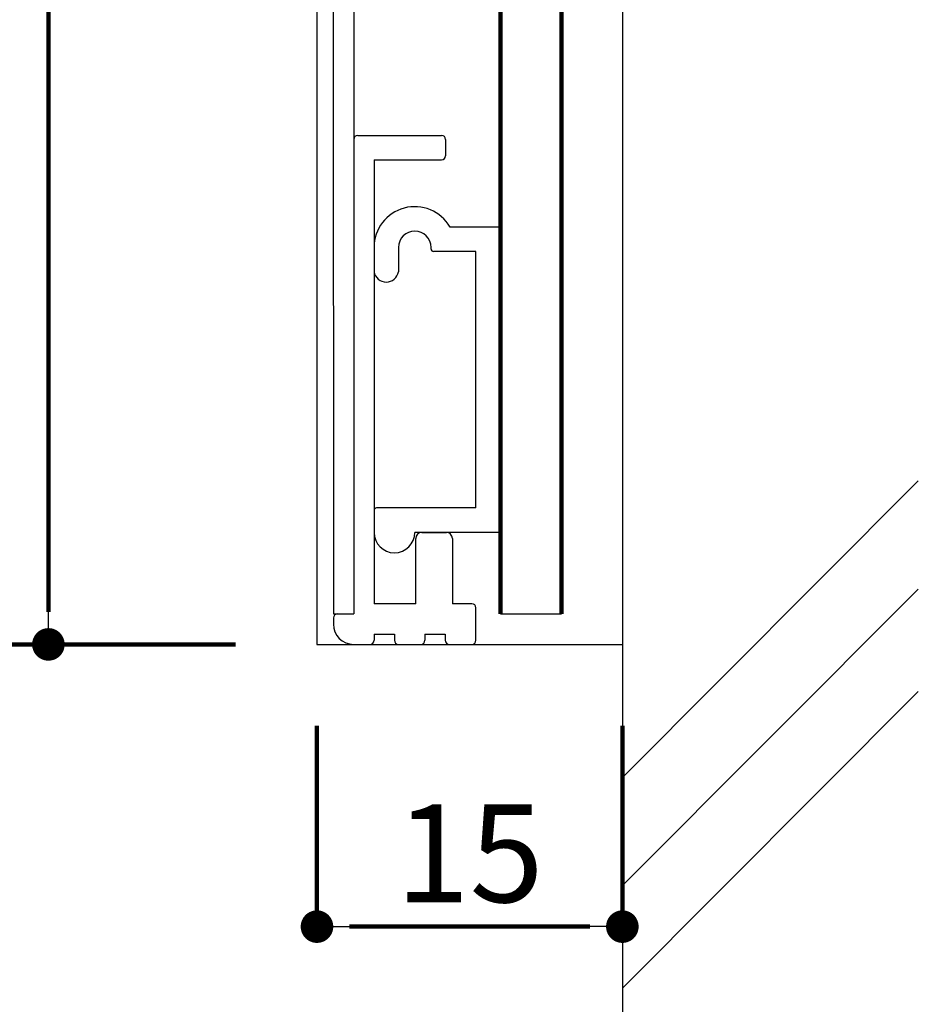
# Model space of a CAD drawing. Extents: x 0 to 280, y 0 to 192.
# Drawn here: x 198 to 220, y 15 to 40 of the extents above; entities that cross this region are included whole.
import ezdxf

# ---------------------------------------------------------------- set-up
doc = ezdxf.new("R2010")
doc.units = 0
doc.header["$LTSCALE"] = 0.3
doc.header["$MEASUREMENT"] = 0
for name, color, linetype in [('OBJECT2', 5, 'Continuous'), ('SUGATA1', 11, 'Continuous'), ('寸法', 2, 'Continuous'), ('本体１', 7, 'Continuous'), ('本体２', 11, 'Continuous')]:
    doc.layers.add(name, color=color, linetype=linetype)
doc.styles.add('角ゴ', font='txt.shx', dxfattribs={"bigfont": 'extfont.shx'})

# ---------------------------------------------------------------- blocks, each defined once
blk = doc.blocks.new('_DOT')
at = {"color": 0, "linetype": 'ByBlock'}
blk.add_line((-0.5, 0), (-1, 0), dxfattribs=at)
at = {"color": 0, "linetype": 'ByBlock', "const_width": 0.5}
blk.add_lwpolyline([(-0.25, 0, 1), (0.25, 0, 1)], format="xyb", close=True, dxfattribs=at)

msp = doc.modelspace()

# ---------------------------------------------------------------- linework, layer by layer
at = {"ltscale": 5}
msp.add_line((209.352, 25.023), (210.852, 25.023), dxfattribs=at)
at = {"layer": 'OBJECT2', "color": 3}
for p, q in [((204.845, 77.981), (204.845, 24.273)), ((204.845, 24.273), (212.345, 24.273))]:
    msp.add_line(p, q, dxfattribs=at)
at = {"layer": 'OBJECT2', "color": 6}
for p, q in [((212.345, 77.981), (212.345, 12.681)), ((212.345, 21.005), (219.613, 28.287)), ((212.345, 18.35), (219.613, 25.632)), ((212.345, 15.83), (219.613, 23.113))]:
    msp.add_line(p, q, dxfattribs=at)
at = {"layer": 'SUGATA1', "linetype": 'Continuous'}
for p, q in [((205.244, 63.623), (205.248, 25.023)), ((205.747, 63.623), (205.747, 25.023)), ((205.847, 36.773), (207.905, 36.773)), ((205.747, 36.673), (205.747, 25.023)), ((208.005, 36.673), (208.005, 36.273)), ((206.247, 36.173), (206.247, 25.273)), ((206.247, 36.173), (207.905, 36.173)), ((207.272, 25.273), (207.272, 26.873)), ((207.422, 27.023), (208.022, 27.023)), ((208.172, 26.873), (208.172, 25.273)), ((207.272, 25.273), (206.247, 25.273)), ((208.647, 25.273), (208.172, 25.273)), ((208.747, 24.373), (208.747, 25.173)), ((205.247, 24.923), (205.247, 24.773)), ((205.248, 25.023), (205.747, 25.023)), ((206.247, 24.523), (206.247, 24.373)), ((206.247, 24.523), (206.747, 24.523)), ((206.747, 24.523), (206.747, 24.373)), ((207.497, 24.523), (207.497, 24.373)), ((207.497, 24.523), (207.997, 24.523)), ((207.997, 24.523), (207.997, 24.373)), ((205.747, 24.273), (206.147, 24.273)), ((206.847, 24.273), (207.397, 24.273)), ((208.097, 24.273), (208.647, 24.273))]:
    msp.add_line(p, q, dxfattribs=at)
for centre, radius, start, end in [((205.847, 36.673), 0.1, 90, 180), ((207.905, 36.673), 0.1, 0, 90), ((207.905, 36.273), 0.1, 270, 0), ((207.422, 26.873), 0.15, 90, 180), ((208.022, 26.873), 0.15, 0, 90), ((208.647, 25.173), 0.1, 0, 90), ((205.347, 24.923), 0.1, 90, 180), ((205.747, 24.773), 0.5, 180, 270), ((206.147, 24.373), 0.1, 270, 0), ((206.847, 24.373), 0.1, 180, 270), ((207.397, 24.373), 0.1, 270, 0), ((208.097, 24.373), 0.1, 180, 270), ((208.647, 24.373), 0.1, 270, 0)]:
    msp.add_arc(centre, radius, start, end, dxfattribs=at)
at = {"layer": '寸法', "color": 2, "lineweight": 100}
msp.add_line((202.845, 24.273), (191.916, 24.273), dxfattribs=at)
at = {"layer": '本体１', "lineweight": 100}
for p, q in [((209.35, 77.463), (209.352, 25.023)), ((210.85, 76.5), (210.852, 25.023))]:
    msp.add_line(p, q, dxfattribs=at)
at = {"layer": '本体１', "color": 2, "lineweight": 100}
for p, q in [((198.249, 63.473), (198.249, 25.073)), ((202.845, 24.273), (198.249, 24.273)), ((204.845, 22.273), (204.845, 17.342)), ((212.345, 22.273), (212.345, 17.342)), ((211.545, 17.342), (205.645, 17.342))]:
    msp.add_line(p, q, dxfattribs=at)
at = {"layer": '本体２', "ltscale": 0.3}
for p, q in [((209.347, 34.523), (208.113, 34.523)), ((209.347, 27.023), (209.347, 34.523)), ((206.247, 34.023), (206.247, 33.423)), ((206.847, 34.023), (206.847, 33.423)), ((207.647, 33.983), (207.647, 34.023)), ((208.747, 33.923), (207.707, 33.923)), ((208.747, 27.623), (208.747, 33.923)), ((208.747, 27.623), (206.307, 27.623)), ((206.247, 27.563), (206.247, 27.023)), ((209.347, 27.023), (207.247, 27.023))]:
    msp.add_line(p, q, dxfattribs=at)
for centre, radius, start, end in [((207.247, 34.023), 1, 30, 180), ((207.247, 34.023), 0.4, 0, 180), ((207.707, 33.983), 0.06, 180, 270), ((206.547, 33.478), 0.305, 190.3889, 349.6111), ((206.307, 27.563), 0.06, 90, 180), ((206.747, 27.023), 0.5, 180, 0)]:
    msp.add_arc(centre, radius, start, end, dxfattribs=at)

# ---------------------------------------------------------------- block references
at = {"layer": '本体１', "color": 2, "lineweight": 100, "xscale": 0.8, "yscale": 0.8, "zscale": 0.8}
for p, rotation in [((198.249, 24.273), 270), ((204.845, 17.342), 180)]:
    msp.add_blockref('_DOT', p, dxfattribs=dict(at, rotation=rotation))
msp.add_blockref('_DOT', (212.345, 17.342), dxfattribs=at)

# ---------------------------------------------------------------- texts
at = {"layer": '本体１', "color": 2, "lineweight": 100, "insert": (208.595, 19.142), "char_height": 2.4, "attachment_point": 5, "style": '角ゴ'}
msp.add_mtext('\\A1;15', dxfattribs=at)

doc.saveas('drawing.dxf')
